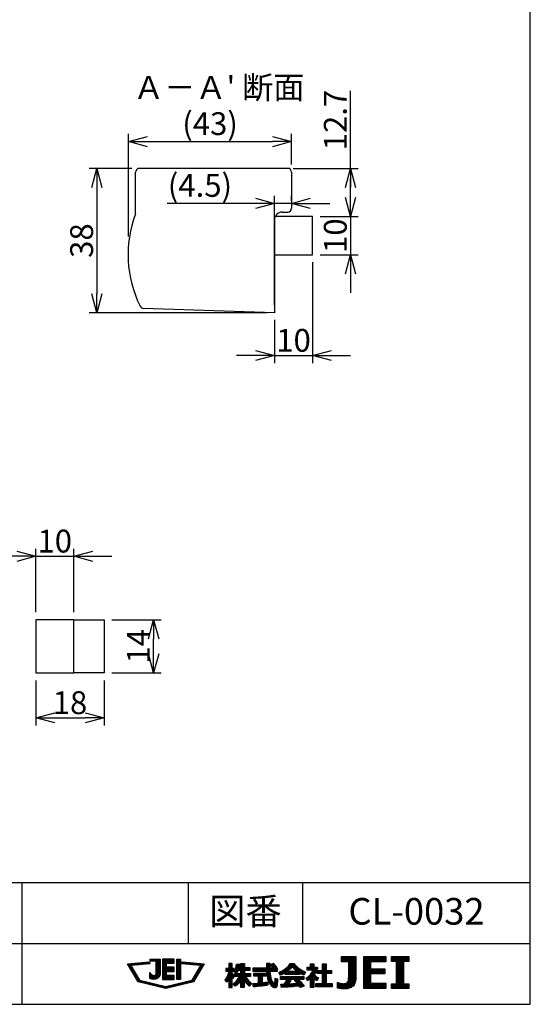
# Model space of a CAD drawing. Extents: x 0 to 185, y 8 to 280.
# Drawn here: x 118 to 185, y 8 to 138 of the extents above; entities that cross this region are included whole.
import ezdxf
from ezdxf.enums import TextEntityAlignment as Align

# ---------------------------------------------------------------- set-up
doc = ezdxf.new("R2010")
doc.units = 0
doc.header["$MEASUREMENT"] = 0
doc.layers.get('0').update_dxf_attribs({"linetype": 'CONTINUOUS'})
doc.layers.get('DEFPOINTS').update_dxf_attribs({"linetype": 'CONTINUOUS'})
doc.layers.add('Hatch', color=9, linetype='CONTINUOUS', lineweight=13)
for name, color, linetype in [('TEXT', 7, 'CONTINUOUS'), ('WAKU', 7, 'CONTINUOUS'), ('寸法線', 7, 'CONTINUOUS'), ('補足', 7, 'CONTINUOUS'), ('電気錠', 7, 'CONTINUOUS')]:
    doc.layers.add(name, color=color, linetype=linetype)
doc.styles.add('ＭＳ\u3000Ｐゴシック', font='txt')
doc.dimstyles.new('JEI_STD', dxfattribs={"dimtxt": 3, "dimasz": 2.5, "dimexe": 1, "dimexo": 1, "dimgap": 1, "dimtad": 1, "dimdec": 0, "dimlfac": 3, "dimzin": 0, "dimdsep": 46, "dimtxsty": 'ＭＳ\u3000Ｐゴシック', "dimblk": 'OPEN30', "dimcen": 0.09, "dimadec": 0, "dimazin": 0, "dimtfac": 1, "dimtdec": 0, "dimtmove": 0, "dimatfit": 3, "dimldrblk": 'OPEN30', "dimfxl": 0, "dimtolj": 1, "dimtzin": 0, "dimarcsym": 0})

# ---------------------------------------------------------------- blocks, each defined once
blk = doc.blocks.new('_OPEN30')
at = {"color": 0}
for p, q in [((-1, 0.268), (0, 0)), ((0, 0), (-1, -0.268)), ((0, 0), (-1, 0))]:
    blk.add_line(p, q, dxfattribs=at)
blk = doc.blocks.new('*D17')
at = {"layer": 'DEFPOINTS', "color": 0, "transparency": 16777216}
for p in [(153.86, 121.55), (153.86, 117.53), (132.43, 108.09)]:
    blk.add_point(p, dxfattribs=at)
at = {"layer": '寸法線', "color": 0, "lineweight": -2, "transparency": 16777216}
for p, q in [((132.43, 109.09), (132.43, 122.55)), ((153.86, 118.53), (153.86, 122.55)), ((134.93, 121.55), (151.36, 121.55))]:
    blk.add_line(p, q, dxfattribs=at)
at = {"layer": '寸法線', "color": 0, "lineweight": -2, "transparency": 16777216, "xscale": 2.5, "yscale": 2.5, "zscale": 2.5, "rotation": 180}
blk.add_blockref('_OPEN30', (132.43, 121.55), dxfattribs=at)
at = {"layer": '寸法線', "color": 0, "lineweight": -2, "transparency": 16777216, "xscale": 2.5, "yscale": 2.5, "zscale": 2.5}
blk.add_blockref('_OPEN30', (153.86, 121.55), dxfattribs=at)
at = {"layer": '寸法線', "color": 0, "transparency": 16777216, "insert": (143.14, 123.91), "char_height": 3, "attachment_point": 5, "style": 'ＭＳ\u3000Ｐゴシック'}
blk.add_mtext('\\A1;(43)', dxfattribs=at)
blk = doc.blocks.new('*D18')
at = {"layer": 'DEFPOINTS', "color": 0, "transparency": 16777216}
for p in [(153.86, 113.43), (153.86, 112.78), (151.61, 99.03)]:
    blk.add_point(p, dxfattribs=at)
at = {"layer": '寸法線', "color": 0, "lineweight": -2, "transparency": 16777216}
for p, q in [((151.61, 100.03), (151.61, 114.43)), ((153.86, 113.78), (153.86, 114.43)), ((149.11, 113.43), (137.52, 113.43)), ((153.86, 113.43), (151.61, 113.43)), ((156.36, 113.43), (158.86, 113.43))]:
    blk.add_line(p, q, dxfattribs=at)
at = {"layer": '寸法線', "color": 0, "lineweight": -2, "transparency": 16777216, "xscale": 2.5, "yscale": 2.5, "zscale": 2.5}
blk.add_blockref('_OPEN30', (151.61, 113.43), dxfattribs=at)
at = {"layer": '寸法線', "color": 0, "lineweight": -2, "transparency": 16777216, "xscale": 2.5, "yscale": 2.5, "zscale": 2.5, "rotation": 180}
blk.add_blockref('_OPEN30', (153.86, 113.43), dxfattribs=at)
at = {"layer": '寸法線', "color": 0, "transparency": 16777216, "insert": (141.81, 115.79), "char_height": 3, "attachment_point": 5, "style": 'ＭＳ\u3000Ｐゴシック'}
blk.add_mtext('\\A1;(4.5)', dxfattribs=at)
blk = doc.blocks.new('*D19')
at = {"layer": 'DEFPOINTS', "color": 0, "transparency": 16777216}
for p in [(156.61, 106.68), (151.61, 99.11), (156.61, 93.42)]:
    blk.add_point(p, dxfattribs=at)
at = {"layer": '寸法線', "color": 0, "lineweight": -2, "transparency": 16777216}
for p, q in [((156.61, 105.68), (156.61, 92.42)), ((151.61, 98.11), (151.61, 92.42)), ((149.11, 93.42), (146.61, 93.42)), ((151.61, 93.42), (156.61, 93.42)), ((159.11, 93.42), (161.61, 93.42))]:
    blk.add_line(p, q, dxfattribs=at)
at = {"layer": '寸法線', "color": 0, "lineweight": -2, "transparency": 16777216, "xscale": 2.5, "yscale": 2.5, "zscale": 2.5}
blk.add_blockref('_OPEN30', (151.61, 93.42), dxfattribs=at)
at = {"layer": '寸法線', "color": 0, "lineweight": -2, "transparency": 16777216, "xscale": 2.5, "yscale": 2.5, "zscale": 2.5, "rotation": 180}
blk.add_blockref('_OPEN30', (156.61, 93.42), dxfattribs=at)
at = {"layer": '寸法線', "color": 0, "transparency": 16777216, "insert": (154.11, 95.42), "char_height": 3, "attachment_point": 5, "style": 'ＭＳ\u3000Ｐゴシック'}
blk.add_mtext('\\A1;10', dxfattribs=at)
blk = doc.blocks.new('*D20')
at = {"layer": 'DEFPOINTS', "color": 0, "transparency": 16777216}
for p in [(153.04, 118.03), (161.6, 118.03), (156.61, 111.68)]:
    blk.add_point(p, dxfattribs=at)
at = {"layer": '寸法線', "color": 0, "lineweight": -2, "transparency": 16777216}
for p, q in [((161.6, 118.03), (161.6, 128.23)), ((154.04, 118.03), (162.6, 118.03)), ((161.6, 114.18), (161.6, 115.53)), ((157.61, 111.68), (162.6, 111.68))]:
    blk.add_line(p, q, dxfattribs=at)
at = {"layer": '寸法線', "color": 0, "lineweight": -2, "transparency": 16777216, "xscale": 2.5, "yscale": 2.5, "zscale": 2.5}
for p, rotation in [((161.6, 118.03), 90), ((161.6, 111.68), 270)]:
    blk.add_blockref('_OPEN30', p, dxfattribs=dict(at, rotation=rotation))
at = {"layer": '寸法線', "color": 0, "transparency": 16777216, "insert": (159.6, 124.38), "char_height": 3, "attachment_point": 5, "rotation": 90, "style": 'ＭＳ\u3000Ｐゴシック'}
blk.add_mtext('\\A1;12.7', dxfattribs=at)
blk = doc.blocks.new('*D21')
at = {"layer": 'DEFPOINTS', "color": 0, "transparency": 16777216}
for p in [(156.61, 111.68), (156.61, 106.68), (161.6, 106.68)]:
    blk.add_point(p, dxfattribs=at)
at = {"layer": '寸法線', "color": 0, "lineweight": -2, "transparency": 16777216}
for p, q in [((161.6, 114.18), (161.6, 116.68)), ((157.61, 111.68), (162.6, 111.68)), ((161.6, 111.68), (161.6, 106.68)), ((157.61, 106.68), (162.6, 106.68)), ((161.6, 104.18), (161.6, 101.68))]:
    blk.add_line(p, q, dxfattribs=at)
at = {"layer": '寸法線', "color": 0, "lineweight": -2, "transparency": 16777216, "xscale": 2.5, "yscale": 2.5, "zscale": 2.5}
for p, rotation in [((161.6, 111.68), 270), ((161.6, 106.68), 90)]:
    blk.add_blockref('_OPEN30', p, dxfattribs=dict(at, rotation=rotation))
at = {"layer": '寸法線', "color": 0, "transparency": 16777216, "insert": (159.6, 109.18), "char_height": 3, "attachment_point": 5, "rotation": 90, "style": 'ＭＳ\u3000Ｐゴシック'}
blk.add_mtext('\\A1;10', dxfattribs=at)
blk = doc.blocks.new('*D14')
at = {"layer": 'DEFPOINTS', "color": 0, "transparency": 16777216}
for p in [(133.86, 118.03), (128.26, 99.03), (151.61, 99.03)]:
    blk.add_point(p, dxfattribs=at)
at = {"layer": '寸法線', "color": 0, "lineweight": -2, "transparency": 16777216}
for p, q in [((132.86, 118.03), (127.26, 118.03)), ((128.26, 115.53), (128.26, 101.53)), ((150.61, 99.03), (127.26, 99.03))]:
    blk.add_line(p, q, dxfattribs=at)
at = {"layer": '寸法線', "color": 0, "lineweight": -2, "transparency": 16777216, "xscale": 2.5, "yscale": 2.5, "zscale": 2.5}
for p, rotation in [((128.26, 118.03), 90), ((128.26, 99.03), 270)]:
    blk.add_blockref('_OPEN30', p, dxfattribs=dict(at, rotation=rotation))
at = {"layer": '寸法線', "color": 0, "transparency": 16777216, "insert": (126.26, 108.53), "char_height": 3, "attachment_point": 5, "rotation": 90, "style": 'ＭＳ\u3000Ｐゴシック'}
blk.add_mtext('\\A1;38', dxfattribs=at)
blk = doc.blocks.new('*D31')
at = {"layer": 'DEFPOINTS', "color": 0, "transparency": 16777216}
for p in [(120.23, 51.7), (129.23, 51.7), (129.23, 45.79)]:
    blk.add_point(p, dxfattribs=at)
at = {"layer": '寸法線', "color": 0, "lineweight": -2, "transparency": 16777216}
for p, q in [((120.23, 50.7), (120.23, 44.79)), ((129.23, 50.7), (129.23, 44.79)), ((122.73, 45.79), (126.73, 45.79))]:
    blk.add_line(p, q, dxfattribs=at)
at = {"layer": '寸法線', "color": 0, "lineweight": -2, "transparency": 16777216, "xscale": 2.5, "yscale": 2.5, "zscale": 2.5, "rotation": 180}
blk.add_blockref('_OPEN30', (120.23, 45.79), dxfattribs=at)
at = {"layer": '寸法線', "color": 0, "lineweight": -2, "transparency": 16777216, "xscale": 2.5, "yscale": 2.5, "zscale": 2.5}
blk.add_blockref('_OPEN30', (129.23, 45.79), dxfattribs=at)
at = {"layer": '寸法線', "color": 0, "transparency": 16777216, "insert": (124.73, 47.79), "char_height": 3, "attachment_point": 5, "style": 'ＭＳ\u3000Ｐゴシック'}
blk.add_mtext('\\A1;18', dxfattribs=at)
blk = doc.blocks.new('*D32')
at = {"layer": 'DEFPOINTS', "color": 0, "transparency": 16777216}
for p in [(129.23, 58.7), (135.72, 58.7), (129.23, 51.7)]:
    blk.add_point(p, dxfattribs=at)
at = {"layer": '寸法線', "color": 0, "lineweight": -2, "transparency": 16777216}
for p, q in [((130.23, 58.7), (136.72, 58.7)), ((135.72, 54.2), (135.72, 56.2)), ((130.23, 51.7), (136.72, 51.7))]:
    blk.add_line(p, q, dxfattribs=at)
at = {"layer": '寸法線', "color": 0, "lineweight": -2, "transparency": 16777216, "xscale": 2.5, "yscale": 2.5, "zscale": 2.5}
for p, rotation in [((135.72, 58.7), 90), ((135.72, 51.7), 270)]:
    blk.add_blockref('_OPEN30', p, dxfattribs=dict(at, rotation=rotation))
at = {"layer": '寸法線', "color": 0, "transparency": 16777216, "insert": (133.72, 55.2), "char_height": 3, "attachment_point": 5, "rotation": 90, "style": 'ＭＳ\u3000Ｐゴシック'}
blk.add_mtext('\\A1;14', dxfattribs=at)
blk = doc.blocks.new('*D33')
at = {"layer": 'DEFPOINTS', "color": 0, "transparency": 16777216}
for p in [(125.23, 67.03), (120.23, 58.7), (125.23, 58.7)]:
    blk.add_point(p, dxfattribs=at)
at = {"layer": '寸法線', "color": 0, "lineweight": -2, "transparency": 16777216}
for p, q in [((120.23, 59.7), (120.23, 68.03)), ((125.23, 59.7), (125.23, 68.03)), ((117.73, 67.03), (115.23, 67.03)), ((120.23, 67.03), (125.23, 67.03)), ((127.73, 67.03), (130.23, 67.03))]:
    blk.add_line(p, q, dxfattribs=at)
at = {"layer": '寸法線', "color": 0, "lineweight": -2, "transparency": 16777216, "xscale": 2.5, "yscale": 2.5, "zscale": 2.5}
blk.add_blockref('_OPEN30', (120.23, 67.03), dxfattribs=at)
at = {"layer": '寸法線', "color": 0, "lineweight": -2, "transparency": 16777216, "xscale": 2.5, "yscale": 2.5, "zscale": 2.5, "rotation": 180}
blk.add_blockref('_OPEN30', (125.23, 67.03), dxfattribs=at)
at = {"layer": '寸法線', "color": 0, "transparency": 16777216, "insert": (122.73, 69.03), "char_height": 3, "attachment_point": 5, "style": 'ＭＳ\u3000Ｐゴシック'}
blk.add_mtext('\\A1;10', dxfattribs=at)

msp = doc.modelspace()

# ---------------------------------------------------------------- linework, layer by layer
at = {"layer": 'Hatch'}
for p, q in [((160.425, 14.393), (160.443, 14.411)), ((160.425, 14.216), (160.62, 14.411)), ((160.425, 14.04), (160.796, 14.411)), ((160.425, 13.863), (160.973, 14.411)), ((160.483, 13.744), (161.15, 14.411)), ((160.66, 13.744), (161.327, 14.411)), ((160.837, 13.744), (161.504, 14.411)), ((161.013, 13.744), (161.68, 14.411)), ((161.19, 13.744), (161.857, 14.411)), ((161.358, 13.735), (162.034, 14.411)), ((161.358, 13.558), (162.211, 14.411)), ((161.358, 13.381), (162.275, 14.298)), ((163.331, 14.339), (163.403, 14.411)), ((163.331, 14.162), (163.58, 14.411)), ((163.331, 13.985), (163.757, 14.411)), ((163.331, 13.809), (163.933, 14.411)), ((163.331, 13.632), (164.11, 14.411)), ((163.331, 13.455), (164.287, 14.411)), ((163.331, 13.278), (164.464, 14.411)), ((163.331, 13.102), (164.64, 14.411)), ((163.331, 12.925), (164.817, 14.411)), ((164.299, 13.716), (164.994, 14.411)), ((164.476, 13.716), (165.171, 14.411)), ((164.653, 13.716), (165.348, 14.411)), ((164.829, 13.716), (165.524, 14.411)), ((165.006, 13.716), (165.701, 14.411)), ((165.183, 13.716), (165.878, 14.411)), ((165.36, 13.716), (166.055, 14.411)), ((165.537, 13.716), (166.231, 14.411)), ((165.713, 13.716), (166.249, 14.251)), ((166.971, 14.398), (166.984, 14.411)), ((166.971, 14.221), (167.16, 14.411)), ((166.971, 14.044), (167.337, 14.411)), ((166.971, 13.868), (167.514, 14.411)), ((167.065, 13.785), (167.691, 14.411)), ((167.242, 13.785), (167.867, 14.411)), ((167.419, 13.785), (168.044, 14.411)), ((167.596, 13.785), (168.221, 14.411)), ((167.654, 13.667), (168.398, 14.411)), ((167.654, 13.491), (168.575, 14.411)), ((167.654, 13.314), (168.751, 14.411)), ((167.654, 13.137), (168.928, 14.411)), ((167.654, 12.96), (169.105, 14.411)), ((168.656, 13.785), (169.255, 14.384)), ((132.347, 13.362), (132.443, 13.458)), ((132.413, 13.251), (132.639, 13.477)), ((132.479, 13.141), (132.836, 13.497)), ((132.546, 13.03), (133.032, 13.516)), ((132.612, 12.92), (132.805, 13.113)), ((132.678, 12.809), (132.871, 13.002)), ((132.933, 13.24), (133.228, 13.535)), ((133.129, 13.26), (133.424, 13.555)), ((133.325, 13.279), (133.62, 13.574)), ((133.521, 13.298), (133.816, 13.593)), ((133.717, 13.318), (134.012, 13.613)), ((133.913, 13.337), (134.208, 13.632)), ((134.109, 13.356), (134.404, 13.651)), ((134.306, 13.376), (134.6, 13.67)), ((134.502, 13.395), (134.796, 13.69)), ((134.698, 13.414), (134.992, 13.709)), ((134.894, 13.434), (135.188, 13.728)), ((135.09, 13.453), (135.209, 13.572)), ((135.254, 13.971), (135.343, 14.059)), ((135.273, 13.813), (135.52, 14.059)), ((135.449, 13.813), (135.696, 14.059)), ((135.626, 13.813), (135.873, 14.059)), ((135.803, 13.813), (136.05, 14.059)), ((135.98, 13.813), (136.227, 14.059)), ((136.056, 13.712), (136.403, 14.059)), ((136.056, 13.535), (136.58, 14.059)), ((136.056, 13.359), (136.599, 13.902)), ((136.056, 13.182), (136.599, 13.725)), ((136.056, 13.005), (136.599, 13.548)), ((136.056, 12.828), (136.599, 13.371)), ((136.056, 12.651), (136.599, 13.194)), ((136.056, 12.475), (136.599, 13.018)), ((136.883, 14.009), (136.93, 14.055)), ((136.883, 13.832), (137.106, 14.055)), ((136.883, 13.655), (137.283, 14.055)), ((136.883, 13.478), (137.46, 14.055)), ((136.883, 13.302), (137.637, 14.055)), ((136.883, 13.125), (137.813, 14.055)), ((136.883, 12.948), (137.396, 13.461)), ((136.883, 12.771), (137.396, 13.284)), ((136.883, 12.595), (137.396, 13.108)), ((136.883, 12.418), (137.472, 13.006)), ((136.883, 12.241), (137.648, 13.006)), ((136.883, 12.064), (137.825, 13.006)), ((137.469, 12.473), (138.002, 13.006)), ((137.486, 13.551), (137.99, 14.055)), ((137.646, 12.473), (138.179, 13.006)), ((137.662, 13.551), (138.167, 14.055)), ((137.823, 12.473), (138.355, 13.006)), ((137.839, 13.551), (138.344, 14.055)), ((138.016, 13.551), (138.443, 13.977)), ((138.193, 13.551), (138.443, 13.801)), ((138.37, 13.551), (138.443, 13.624)), ((138.756, 13.937), (138.876, 14.058)), ((138.756, 13.76), (139.053, 14.058)), ((138.756, 13.583), (139.23, 14.058)), ((138.756, 13.407), (139.253, 13.904)), ((138.756, 13.23), (139.253, 13.727)), ((138.756, 13.053), (139.253, 13.55)), ((138.756, 12.876), (139.253, 13.373)), ((138.756, 12.7), (139.253, 13.197)), ((138.756, 12.523), (139.253, 13.02)), ((139.453, 13.574), (139.596, 13.716)), ((139.515, 13.459), (139.757, 13.7)), ((139.676, 13.443), (139.918, 13.685)), ((139.837, 13.427), (140.079, 13.669)), ((139.998, 13.411), (140.24, 13.653)), ((140.159, 13.395), (140.401, 13.637)), ((140.32, 13.379), (140.561, 13.621)), ((140.481, 13.364), (140.722, 13.605)), ((140.641, 13.348), (140.883, 13.59)), ((140.802, 13.332), (141.044, 13.574)), ((140.963, 13.316), (141.205, 13.558)), ((141.124, 13.3), (141.366, 13.542)), ((141.285, 13.284), (141.527, 13.526)), ((141.385, 12.323), (142.153, 13.091)), ((141.446, 13.268), (141.688, 13.51)), ((141.607, 13.253), (141.849, 13.495)), ((141.649, 12.764), (142.332, 13.447)), ((141.768, 13.237), (142.01, 13.479)), ((141.912, 13.204), (142.171, 13.463)), ((145.434, 12.483), (146.06, 13.11)), ((145.62, 13.376), (145.733, 13.489)), ((145.62, 13.2), (145.91, 13.489)), ((145.62, 13.023), (146.06, 13.463)), ((145.62, 12.846), (146.06, 13.286)), ((146.332, 12.498), (147.036, 13.201)), ((146.369, 12.358), (147.009, 12.998)), ((146.476, 12.819), (147.057, 13.399)), ((146.486, 12.298), (147.647, 13.459)), ((146.56, 13.079), (146.894, 13.413)), ((146.611, 13.307), (146.731, 13.427)), ((146.957, 12.592), (147.647, 13.282)), ((147.133, 12.592), (147.647, 13.105)), ((147.17, 13.336), (147.336, 13.501)), ((147.17, 13.159), (147.513, 13.501)), ((147.17, 12.452), (147.716, 12.998)), ((147.17, 12.275), (147.893, 12.998)), ((147.664, 12.592), (148.069, 12.998)), ((147.84, 12.592), (148.246, 12.998)), ((150.214, 12.49), (151.035, 13.312)), ((150.39, 12.49), (151.035, 13.135)), ((150.548, 13.355), (150.702, 13.508)), ((150.548, 13.178), (150.878, 13.508)), ((150.548, 13.001), (151.035, 13.488)), ((150.565, 12.488), (151.035, 12.958)), ((151.098, 12.49), (151.77, 13.162)), ((151.148, 13.247), (151.379, 13.478)), ((151.227, 13.15), (151.521, 13.444)), ((151.274, 12.49), (151.849, 13.064)), ((151.306, 13.052), (151.606, 13.352)), ((151.384, 12.954), (151.689, 13.258)), ((152.383, 12.008), (153.858, 13.483)), ((152.586, 12.034), (154.035, 13.483)), ((152.98, 12.251), (154.181, 13.452)), ((153.951, 13.045), (154.262, 13.357)), ((154.033, 12.95), (154.347, 13.265)), ((154.118, 12.859), (154.435, 13.176)), ((154.208, 12.772), (154.526, 13.09)), ((154.301, 12.689), (154.621, 13.009)), ((155.909, 12.883), (156.059, 13.032)), ((155.909, 12.706), (156.236, 13.032)), ((156.03, 12.649), (156.784, 13.404)), ((156.206, 12.649), (156.784, 13.227)), ((156.279, 12.015), (157.244, 12.979)), ((156.344, 13.317), (156.499, 13.472)), ((156.344, 13.14), (156.676, 13.472)), ((156.383, 12.649), (156.784, 13.05)), ((156.56, 12.649), (156.943, 13.032)), ((156.661, 12.574), (157.12, 13.032)), ((157.513, 12.188), (158.399, 13.074)), ((157.903, 13.285), (158.076, 13.458)), ((157.903, 13.108), (158.253, 13.458)), ((157.903, 12.932), (158.399, 13.427)), ((157.903, 12.755), (158.399, 13.25)), ((161.358, 13.205), (162.275, 14.121)), ((161.358, 13.028), (162.275, 13.945)), ((161.358, 12.851), (162.275, 13.768)), ((161.358, 12.674), (162.275, 13.591)), ((161.358, 12.498), (162.275, 13.414)), ((161.358, 12.321), (162.275, 13.237)), ((161.358, 12.144), (162.275, 13.061)), ((163.331, 12.748), (164.243, 13.659)), ((163.331, 12.571), (164.243, 13.483)), ((163.331, 12.394), (164.243, 13.306)), ((163.331, 12.218), (164.243, 13.129)), ((163.331, 12.041), (164.243, 12.952)), ((165.89, 13.716), (166.249, 14.075)), ((166.067, 13.716), (166.249, 13.898)), ((166.244, 13.716), (166.249, 13.721)), ((167.654, 12.784), (168.571, 13.701)), ((167.654, 12.607), (168.571, 13.524)), ((167.654, 12.43), (168.571, 13.347)), ((167.654, 12.253), (168.571, 13.17)), ((167.654, 12.076), (168.571, 12.993)), ((168.833, 13.785), (169.255, 14.207)), ((169.01, 13.785), (169.255, 14.03)), ((169.187, 13.785), (169.255, 13.854)), ((132.744, 12.698), (132.937, 12.891)), ((132.811, 12.588), (133.004, 12.781)), ((132.877, 12.477), (133.07, 12.67)), ((132.943, 12.367), (133.136, 12.56)), ((133.009, 12.256), (133.202, 12.449)), ((133.075, 12.146), (133.268, 12.338)), ((133.142, 12.035), (133.334, 12.228)), ((133.208, 11.924), (133.401, 12.117)), ((133.274, 11.814), (133.467, 12.007)), ((133.34, 11.703), (133.533, 11.896)), ((133.406, 11.593), (133.599, 11.786)), ((133.473, 11.482), (133.665, 11.675)), ((135.245, 12.194), (135.289, 12.238)), ((135.245, 12.017), (135.371, 12.143)), ((135.245, 11.84), (135.462, 12.057)), ((135.245, 11.663), (135.566, 11.985)), ((135.289, 11.531), (135.693, 11.935)), ((135.417, 11.482), (135.888, 11.953)), ((135.557, 11.445), (136.599, 12.487)), ((135.711, 11.423), (136.599, 12.31)), ((135.889, 11.424), (136.59, 12.124)), ((136.056, 12.298), (136.599, 12.841)), ((136.056, 12.121), (136.599, 12.664)), ((136.15, 11.507), (136.518, 11.876)), ((136.883, 11.887), (137.396, 12.401)), ((136.883, 11.711), (137.396, 12.224)), ((136.883, 11.534), (137.396, 12.047)), ((136.945, 11.419), (137.469, 11.943)), ((137.122, 11.419), (137.645, 11.943)), ((137.298, 11.419), (137.822, 11.943)), ((137.475, 11.419), (137.999, 11.943)), ((137.652, 11.419), (138.176, 11.943)), ((137.829, 11.419), (138.352, 11.943)), ((137.999, 12.473), (138.443, 12.917)), ((138.006, 11.419), (138.443, 11.856)), ((138.176, 12.473), (138.443, 12.74)), ((138.182, 11.419), (138.443, 11.679)), ((138.353, 12.473), (138.443, 12.563)), ((138.756, 12.346), (139.253, 12.843)), ((138.756, 12.169), (139.253, 12.666)), ((138.756, 11.992), (139.253, 12.489)), ((138.756, 11.816), (139.253, 12.313)), ((138.756, 11.639), (139.253, 12.136)), ((138.756, 11.462), (139.253, 11.959)), ((138.892, 11.421), (139.253, 11.782)), ((140.604, 11.012), (141.362, 11.77)), ((140.857, 11.442), (141.626, 12.21)), ((141.121, 11.883), (141.889, 12.651)), ((145.121, 11.286), (146.06, 12.226)), ((145.209, 11.198), (146.146, 12.134)), ((145.227, 12.806), (145.255, 12.834)), ((145.227, 12.63), (145.432, 12.834)), ((145.257, 12.483), (145.608, 12.834)), ((145.306, 11.649), (146.06, 12.402)), ((145.456, 11.975), (146.302, 12.821)), ((145.551, 12.247), (146.139, 12.834)), ((145.61, 12.483), (146.06, 12.933)), ((145.62, 11.432), (146.236, 12.048)), ((145.62, 11.255), (146.06, 11.695)), ((146.075, 11.71), (146.331, 11.966)), ((146.141, 12.483), (146.302, 12.645)), ((146.163, 11.621), (146.343, 11.802)), ((146.21, 10.785), (147.647, 12.221)), ((146.29, 10.688), (147.812, 12.209)), ((146.371, 10.592), (147.988, 12.209)), ((146.408, 12.043), (146.574, 12.209)), ((146.408, 11.866), (146.751, 12.209)), ((146.514, 11.795), (146.928, 12.209)), ((146.604, 12.239), (146.747, 12.382)), ((146.69, 11.795), (147.105, 12.209)), ((146.867, 11.795), (147.647, 12.575)), ((147.02, 11.772), (147.647, 12.398)), ((147.177, 11.221), (148.165, 12.209)), ((147.177, 11.044), (147.837, 11.705)), ((147.928, 11.795), (148.342, 12.209)), ((148.017, 12.592), (148.358, 12.933)), ((148.105, 11.795), (148.449, 12.139)), ((148.194, 12.592), (148.358, 12.756)), ((148.281, 11.795), (148.449, 11.962)), ((148.767, 12.812), (148.839, 12.883)), ((148.767, 12.635), (149.016, 12.883)), ((148.799, 12.49), (149.193, 12.883)), ((148.913, 12.073), (149.056, 12.216)), ((148.913, 11.896), (149.233, 12.216)), ((148.976, 12.49), (149.369, 12.883)), ((149.013, 11.819), (149.41, 12.216)), ((149.153, 12.49), (149.546, 12.883)), ((149.189, 11.819), (149.586, 12.216)), ((149.33, 12.49), (149.723, 12.883)), ((149.366, 11.819), (149.763, 12.216)), ((149.498, 11.774), (149.94, 12.216)), ((149.498, 11.598), (150.117, 12.216)), ((149.498, 11.421), (150.294, 12.216)), ((149.498, 11.244), (149.98, 11.726)), ((149.507, 12.49), (149.9, 12.883)), ((149.683, 12.49), (150.076, 12.883)), ((149.86, 12.49), (150.253, 12.883)), ((150.037, 12.49), (150.43, 12.883)), ((150.073, 11.819), (150.47, 12.216)), ((150.25, 11.819), (150.494, 12.063)), ((150.427, 11.819), (150.494, 11.887)), ((150.579, 12.325), (151.137, 12.883)), ((150.594, 12.164), (151.314, 12.883)), ((150.612, 12.005), (151.048, 12.44)), ((150.633, 11.849), (151.059, 12.275)), ((150.658, 11.697), (151.074, 12.113)), ((150.687, 11.549), (151.094, 11.956)), ((150.723, 11.408), (151.118, 11.804)), ((150.765, 11.274), (151.149, 11.658)), ((151.451, 12.49), (151.844, 12.883)), ((151.628, 12.49), (152.017, 12.879)), ((151.805, 12.49), (152.017, 12.702)), ((151.981, 12.49), (152.017, 12.525)), ((152.248, 12.226), (152.506, 12.484)), ((152.315, 12.117), (153.007, 12.809)), ((152.404, 11.675), (152.527, 11.798)), ((152.404, 11.498), (152.704, 11.798)), ((152.465, 11.383), (152.881, 11.798)), ((152.519, 10.376), (153.941, 11.798)), ((152.642, 11.383), (153.058, 11.798)), ((152.692, 10.372), (154.118, 11.798)), ((152.819, 11.383), (153.234, 11.798)), ((152.996, 12.09), (153.371, 12.466)), ((152.996, 11.383), (153.411, 11.798)), ((153.105, 11.139), (153.765, 11.798)), ((153.146, 12.064), (153.548, 12.466)), ((153.172, 11.383), (153.588, 11.798)), ((153.323, 12.064), (153.725, 12.466)), ((153.5, 12.064), (153.902, 12.466)), ((153.676, 12.064), (154.078, 12.466)), ((153.853, 12.064), (154.255, 12.466)), ((153.88, 11.383), (154.295, 11.798)), ((154.03, 12.064), (154.432, 12.466)), ((154.056, 11.383), (154.472, 11.798)), ((154.207, 12.064), (154.926, 12.783)), ((154.233, 11.383), (154.649, 11.798)), ((154.353, 11.149), (155.002, 11.798)), ((154.383, 12.064), (155.034, 12.714)), ((154.397, 12.608), (154.719, 12.93)), ((154.41, 11.383), (154.825, 11.798)), ((154.435, 11.054), (155.179, 11.798)), ((154.496, 12.53), (154.821, 12.855)), ((154.56, 12.064), (155.145, 12.649)), ((154.737, 12.064), (155.259, 12.586)), ((154.914, 12.064), (154.918, 12.068)), ((154.94, 11.383), (155.356, 11.798)), ((155.028, 12.178), (155.376, 12.526)), ((155.117, 11.383), (155.483, 11.749)), ((155.142, 12.115), (155.496, 12.469)), ((155.26, 12.057), (155.619, 12.415)), ((155.382, 12.002), (155.595, 12.215)), ((155.785, 11.521), (156.107, 11.842)), ((155.851, 11.409), (157.238, 12.797)), ((155.916, 11.298), (157.103, 12.485)), ((156.252, 11.457), (156.827, 12.032)), ((156.337, 11.365), (156.922, 11.951)), ((156.337, 11.189), (157.019, 11.871)), ((156.829, 11.504), (157.118, 11.793)), ((156.923, 11.421), (157.219, 11.717)), ((157.224, 12.429), (157.39, 12.595)), ((157.224, 12.253), (157.567, 12.595)), ((157.336, 12.188), (157.743, 12.595)), ((157.69, 12.188), (158.399, 12.897)), ((157.867, 12.188), (158.399, 12.72)), ((157.903, 12.048), (158.451, 12.595)), ((157.903, 11.871), (158.627, 12.595)), ((157.903, 11.694), (158.804, 12.595)), ((157.903, 11.517), (158.399, 12.013)), ((157.903, 11.341), (158.399, 11.836)), ((157.903, 11.164), (158.399, 11.659)), ((158.574, 12.188), (158.981, 12.595)), ((158.751, 12.188), (159.109, 12.546)), ((158.927, 12.188), (159.109, 12.37)), ((159.104, 12.188), (159.109, 12.193)), ((160.449, 10.174), (162.275, 12)), ((160.617, 10.165), (162.275, 11.823)), ((161.297, 11.199), (162.275, 12.177)), ((161.34, 11.419), (162.275, 12.354)), ((161.354, 11.609), (162.275, 12.53)), ((161.358, 11.967), (162.275, 12.884)), ((161.358, 11.79), (162.275, 12.707)), ((163.331, 11.864), (164.288, 12.821)), ((163.331, 11.687), (164.465, 12.821)), ((163.331, 11.511), (164.642, 12.821)), ((163.331, 11.334), (164.819, 12.821)), ((163.331, 11.157), (164.243, 12.068)), ((163.331, 10.98), (164.243, 11.892)), ((163.331, 10.803), (164.243, 11.715)), ((164.304, 12.13), (164.995, 12.821)), ((164.481, 12.13), (165.172, 12.821)), ((164.657, 12.13), (165.349, 12.821)), ((164.834, 12.13), (165.526, 12.821)), ((165.011, 12.13), (165.703, 12.821)), ((165.188, 12.13), (165.879, 12.821)), ((165.364, 12.13), (166.056, 12.821)), ((165.541, 12.13), (166.107, 12.695)), ((165.718, 12.13), (166.107, 12.519)), ((165.895, 12.13), (166.107, 12.342)), ((166.072, 12.13), (166.107, 12.165)), ((167.039, 10.223), (168.571, 11.756)), ((167.654, 11.9), (168.571, 12.817)), ((167.654, 11.723), (168.571, 12.64)), ((167.654, 11.546), (168.571, 12.463)), ((167.654, 11.369), (168.571, 12.286)), ((167.654, 11.193), (168.571, 12.11)), ((167.654, 11.016), (168.571, 11.933)), ((133.539, 11.371), (133.732, 11.564)), ((133.605, 11.261), (133.798, 11.454)), ((133.671, 11.15), (133.864, 11.343)), ((133.779, 11.081), (133.997, 11.3)), ((133.921, 11.046), (134.139, 11.264)), ((134.062, 11.011), (134.281, 11.229)), ((134.204, 10.976), (134.422, 11.194)), ((134.346, 10.941), (134.564, 11.159)), ((134.487, 10.906), (134.706, 11.124)), ((134.629, 10.871), (134.847, 11.089)), ((134.771, 10.836), (134.989, 11.054)), ((134.912, 10.801), (135.131, 11.019)), ((135.054, 10.765), (135.272, 10.984)), ((135.196, 10.73), (135.414, 10.949)), ((135.337, 10.695), (135.556, 10.914)), ((135.479, 10.66), (135.698, 10.879)), ((135.621, 10.625), (135.839, 10.844)), ((135.762, 10.59), (135.981, 10.808)), ((135.904, 10.555), (136.123, 10.773)), ((136.046, 10.52), (136.264, 10.738)), ((136.187, 10.485), (136.406, 10.703)), ((136.329, 10.45), (136.548, 10.668)), ((136.471, 10.414), (136.689, 10.633)), ((136.612, 10.379), (136.831, 10.598)), ((136.754, 10.344), (136.973, 10.563)), ((136.896, 10.309), (137.115, 10.528)), ((137.038, 10.274), (137.256, 10.493)), ((137.179, 10.239), (137.442, 10.502)), ((137.321, 10.204), (137.677, 10.56)), ((137.549, 10.255), (137.912, 10.618)), ((137.784, 10.314), (138.147, 10.676)), ((138.019, 10.372), (138.382, 10.734)), ((138.254, 10.43), (138.617, 10.793)), ((138.359, 11.419), (138.443, 11.503)), ((138.489, 10.488), (138.852, 10.851)), ((138.724, 10.547), (139.086, 10.909)), ((138.959, 10.605), (139.321, 10.967)), ((139.069, 11.421), (139.253, 11.606)), ((139.194, 10.663), (139.556, 11.025)), ((139.245, 11.421), (139.253, 11.429)), ((139.429, 10.721), (139.791, 11.083)), ((139.664, 10.779), (140.026, 11.141)), ((139.899, 10.838), (140.261, 11.2)), ((140.134, 10.896), (140.496, 11.258)), ((140.369, 10.954), (140.731, 11.316)), ((140.839, 11.07), (141.098, 11.329)), ((145.297, 11.109), (145.572, 11.384)), ((145.62, 11.078), (146.06, 11.519)), ((145.62, 10.901), (146.06, 11.342)), ((145.62, 10.725), (146.06, 11.165)), ((145.62, 10.548), (146.06, 10.988)), ((145.62, 10.371), (146.06, 10.811)), ((145.769, 10.343), (146.06, 10.635)), ((145.945, 10.343), (146.06, 10.458)), ((146.583, 10.627), (147.147, 11.191)), ((147.177, 10.868), (147.91, 11.601)), ((147.177, 10.691), (147.636, 11.15)), ((147.177, 10.514), (147.636, 10.973)), ((147.207, 10.368), (147.636, 10.797)), ((147.384, 10.368), (147.636, 10.62)), ((147.561, 10.368), (147.636, 10.443)), ((147.682, 11.196), (147.986, 11.5)), ((147.756, 11.093), (148.065, 11.402)), ((147.832, 10.992), (148.148, 11.308)), ((147.911, 10.895), (148.233, 11.216)), ((147.993, 10.8), (148.321, 11.128)), ((148.078, 10.708), (148.412, 11.042)), ((148.167, 10.62), (148.507, 10.96)), ((148.259, 10.535), (148.547, 10.824)), ((148.799, 10.722), (148.957, 10.88)), ((148.825, 10.571), (149.148, 10.894)), ((148.868, 10.437), (149.34, 10.91)), ((149.062, 10.455), (149.98, 11.372)), ((149.258, 10.474), (149.98, 11.196)), ((149.455, 10.494), (149.98, 11.019)), ((149.498, 11.067), (149.98, 11.549)), ((149.654, 10.516), (150.124, 10.986)), ((149.853, 10.539), (150.324, 11.009)), ((150.054, 10.562), (150.527, 11.035)), ((150.255, 10.587), (150.721, 11.053)), ((150.459, 10.614), (150.719, 10.875)), ((150.669, 10.648), (150.718, 10.696)), ((150.815, 11.146), (151.187, 11.518)), ((150.871, 11.026), (151.231, 11.386)), ((150.934, 10.912), (151.283, 11.262)), ((151.003, 10.805), (151.343, 11.145)), ((151.077, 10.702), (151.412, 11.037)), ((151.158, 10.606), (151.489, 10.937)), ((151.247, 10.518), (152.038, 11.309)), ((151.344, 10.439), (152.028, 11.123)), ((151.463, 10.38), (152.016, 10.934)), ((151.612, 10.353), (152, 10.74)), ((151.627, 11.075), (152.016, 11.464)), ((151.64, 11.265), (151.869, 11.494)), ((151.65, 11.452), (151.723, 11.525)), ((151.832, 10.396), (151.94, 10.504)), ((152.466, 10.677), (152.585, 10.795)), ((152.493, 10.526), (152.768, 10.801)), ((152.879, 10.382), (153.698, 11.202)), ((153.066, 10.392), (153.507, 10.834)), ((153.254, 10.404), (153.694, 10.844)), ((153.443, 10.416), (153.882, 10.855)), ((153.633, 10.429), (154.072, 10.868)), ((153.823, 10.443), (154.263, 10.882)), ((154.015, 10.458), (154.455, 10.898)), ((154.208, 10.474), (154.94, 11.206)), ((154.269, 11.243), (154.321, 11.294)), ((154.401, 10.49), (155.025, 11.114)), ((154.516, 10.958), (154.854, 11.297)), ((154.596, 10.508), (155.107, 11.02)), ((154.791, 10.527), (155.188, 10.924)), ((154.898, 10.457), (155.267, 10.826)), ((154.965, 10.347), (155.344, 10.727)), ((155.222, 10.427), (155.42, 10.625)), ((155.294, 11.383), (155.483, 11.573)), ((155.471, 11.383), (155.483, 11.396)), ((156.337, 11.012), (156.774, 11.449)), ((156.337, 10.835), (156.774, 11.272)), ((156.337, 10.658), (156.774, 11.095)), ((156.337, 10.482), (156.774, 10.918)), ((156.379, 10.347), (156.774, 10.742)), ((156.556, 10.347), (156.774, 10.565)), ((156.733, 10.347), (156.774, 10.388)), ((157.019, 11.341), (157.321, 11.643)), ((157.054, 10.845), (157.081, 10.872)), ((157.054, 10.669), (157.258, 10.872)), ((157.054, 10.492), (157.434, 10.872)), ((157.117, 11.262), (157.245, 11.39)), ((157.188, 10.449), (157.611, 10.872)), ((157.365, 10.449), (157.788, 10.872)), ((157.542, 10.449), (158.399, 11.306)), ((157.719, 10.449), (158.399, 11.129)), ((157.896, 10.449), (158.399, 10.952)), ((157.903, 10.987), (158.399, 11.483)), ((158.072, 10.449), (158.495, 10.872)), ((158.249, 10.449), (158.672, 10.872)), ((158.426, 10.449), (158.849, 10.872)), ((158.603, 10.449), (159.025, 10.872)), ((158.779, 10.449), (159.2, 10.87)), ((158.956, 10.449), (159.2, 10.693)), ((159.133, 10.449), (159.2, 10.516)), ((159.874, 10.837), (160.008, 10.97)), ((159.874, 10.66), (160.141, 10.927)), ((159.874, 10.484), (160.28, 10.889)), ((159.874, 10.307), (160.429, 10.862)), ((159.976, 10.232), (160.593, 10.849)), ((160.129, 10.208), (160.779, 10.858)), ((160.287, 10.189), (161.011, 10.913)), ((160.791, 10.163), (162.275, 11.646)), ((160.973, 10.168), (162.275, 11.47)), ((161.172, 10.19), (162.27, 11.288)), ((161.401, 10.242), (162.239, 11.08)), ((161.706, 10.371), (162.129, 10.794)), ((163.331, 10.627), (164.243, 11.538)), ((163.331, 10.45), (164.243, 11.361)), ((163.331, 10.273), (164.243, 11.184)), ((163.458, 10.223), (164.243, 11.008)), ((163.635, 10.223), (164.329, 10.918)), ((163.812, 10.223), (164.506, 10.918)), ((163.988, 10.223), (164.683, 10.918)), ((164.165, 10.223), (164.86, 10.918)), ((164.342, 10.223), (165.036, 10.918)), ((164.519, 10.223), (165.213, 10.918)), ((164.695, 10.223), (165.39, 10.918)), ((164.872, 10.223), (165.567, 10.918)), ((165.049, 10.223), (165.744, 10.918)), ((165.226, 10.223), (165.92, 10.918)), ((165.403, 10.223), (166.097, 10.918)), ((165.579, 10.223), (166.249, 10.893)), ((165.756, 10.223), (166.249, 10.716)), ((165.933, 10.223), (166.249, 10.539)), ((166.11, 10.223), (166.249, 10.362)), ((166.971, 10.686), (167.134, 10.848)), ((166.971, 10.509), (167.31, 10.848)), ((166.971, 10.332), (167.487, 10.848)), ((167.215, 10.223), (168.571, 11.579)), ((167.392, 10.223), (168.571, 11.402)), ((167.569, 10.223), (168.571, 11.226)), ((167.746, 10.223), (168.571, 11.049)), ((167.922, 10.223), (168.571, 10.872)), ((168.099, 10.223), (168.725, 10.848)), ((168.276, 10.223), (168.901, 10.848)), ((168.453, 10.223), (169.078, 10.848)), ((168.63, 10.223), (169.255, 10.848)), ((168.806, 10.223), (169.255, 10.672)), ((168.983, 10.223), (169.255, 10.495)), ((169.16, 10.223), (169.255, 10.318))]:
    msp.add_line(p, q, dxfattribs=at)
at = {"layer": 'TEXT'}
msp.add_lwpolyline([(161.358, 11.832), (161.358, 13.744), (160.425, 13.744), (160.425, 14.411), (162.275, 14.411), (162.275, 11.412, -0.0420146), (162.254, 11.156, -0.0531993), (162.184, 10.908, -0.1214525), (161.883, 10.495, -0.1029374), (161.426, 10.25, -0.0659752), (160.913, 10.165, -0.0563314), (159.874, 10.251), (159.874, 10.99), (159.953, 10.99, 0.023457), (160.214, 10.906, 0.0390704), (160.485, 10.855, 0.0490997), (160.759, 10.856, 0.0741826), (161.026, 10.919, 0.13486), (161.23, 11.075, 0.0710018), (161.294, 11.188, 0.041805), (161.325, 11.314, 0.0197532), (161.342, 11.443, 0.011724), (161.352, 11.572, 0.0128181), (161.358, 11.832)], format="xyb", dxfattribs=at)
for points in [[(163.331, 14.411), (166.249, 14.411), (166.249, 13.716), (164.243, 13.716), (164.243, 12.821), (166.107, 12.821), (166.107, 12.13), (164.243, 12.13), (164.243, 10.918), (166.249, 10.918), (166.249, 10.223), (163.331, 10.223)], [(166.971, 10.848), (167.654, 10.848), (167.654, 13.785), (166.971, 13.785), (166.971, 14.411), (169.255, 14.411), (169.255, 13.785), (168.571, 13.785), (168.571, 10.848), (169.255, 10.848), (169.255, 10.223), (166.971, 10.223)], [(137.331, 10.474), (140.791, 11.331), (141.923, 13.221), (139.443, 13.466), (139.468, 13.729), (142.364, 13.444), (140.961, 11.101), (137.331, 10.201), (133.701, 11.101), (132.298, 13.444), (135.194, 13.729), (135.22, 13.466), (132.74, 13.221), (133.871, 11.331)], [(136.883, 14.055), (136.883, 11.419), (138.443, 11.419), (138.443, 11.943), (137.396, 11.943), (137.396, 12.473), (138.443, 12.473), (138.443, 13.006), (137.396, 13.006), (137.396, 13.551), (138.443, 13.551), (138.443, 14.055)], [(138.756, 14.058), (139.253, 14.058), (139.253, 11.421), (138.756, 11.421)], [(157.903, 12.188), (157.224, 12.188), (157.224, 12.595), (157.903, 12.595), (157.903, 13.458), (158.399, 13.458), (158.399, 12.595), (159.109, 12.595), (159.109, 12.188), (158.399, 12.188), (158.399, 10.872), (159.2, 10.872), (159.2, 10.449), (157.054, 10.449), (157.054, 10.872), (157.903, 10.872)]]:
    msp.add_lwpolyline(points, close=True, dxfattribs=at)
for points in [[(136.484, 11.811, -0.1384227), (136.17, 11.518, -0.0534867), (135.986, 11.445, -0.0776832), (135.789, 11.418, -0.0535655), (135.509, 11.455, -0.0251173), (135.374, 11.496, -0.0389809), (135.245, 11.553), (135.245, 12.296), (135.245, 12.296), (135.241, 12.302), (135.299, 12.224, 0.0289742), (135.398, 12.115, 0.0433249), (135.518, 12.015, 0.0707593), (135.654, 11.946, 0.1205045), (135.806, 11.931, 0.1408231), (136.01, 12.027, 0.0445448), (136.039, 12.057, 0.044729), (136.05, 12.073, 0.135963), (136.056, 12.095), (136.056, 13.813), (135.254, 13.813), (135.254, 14.059), (136.6, 14.059), (136.599, 12.226, -0.0563458), (136.566, 12.008, -0.064743)], [(146.06, 13.489), (145.62, 13.489), (145.62, 12.834), (145.227, 12.834), (145.227, 12.483), (145.614, 12.483, -0.0917765), (145.102, 11.305), (145.362, 11.045, 0.0400141), (145.62, 11.477), (145.62, 10.343), (146.06, 10.343), (146.06, 11.726, 0.0467572), (146.235, 11.56), (146.394, 11.915, -0.0439414), (146.06, 12.225), (146.06, 12.483), (146.302, 12.483), (146.302, 12.834), (146.06, 12.834)], [(147.647, 13.501), (147.647, 12.998), (148.358, 12.998), (148.358, 12.592), (147.647, 12.592), (147.647, 12.209), (148.449, 12.209), (148.449, 11.795), (147.778, 11.795, 0.0847552), (148.598, 10.886), (148.291, 10.506, -0.036087), (147.938, 10.863, -0.0310888), (147.636, 11.263), (147.636, 10.368), (147.177, 10.368), (147.177, 11.23, -0.0812897), (146.432, 10.517), (146.174, 10.829, 0.0869263), (147.035, 11.795), (146.408, 11.795), (146.408, 12.209), (147.17, 12.209), (147.17, 12.592), (146.851, 12.592, -0.0763078), (146.635, 12.223), (146.28, 12.403, 0.0980268), (146.631, 13.436), (147.075, 13.398), (146.995, 12.998), (147.17, 12.998), (147.17, 13.501)], [(148.767, 12.883), (148.767, 12.49), (150.565, 12.49, 0.0146212), (150.623, 11.922, 0.0162307), (150.669, 11.641, 0.03089), (150.736, 11.364, 0.0865579), (151.036, 10.759, 0.0824234), (151.352, 10.433, 0.1362949), (151.62, 10.353, 0.1838468), (151.886, 10.43, 0.1345167), (151.969, 10.579, 0.0445275), (152, 10.749, 0.0103181), (152.027, 11.103), (152.045, 11.457), (151.655, 11.539), (151.639, 11.247), (151.619, 10.955, -0.299511), (151.578, 10.902, -0.1393819), (151.541, 10.902, -0.0596138), (151.511, 10.915, -0.0703802), (151.446, 10.99, -0.0095062), (151.389, 11.071, -0.0357084), (151.295, 11.238, -0.0246619), (151.221, 11.415, -0.0265145), (151.152, 11.646, -0.0204736), (151.105, 11.884, -0.0163858), (151.067, 12.186, -0.0108601), (151.045, 12.49), (152.017, 12.49), (152.017, 12.883), (151.709, 12.883), (151.895, 13.004, 0.0305121), (151.449, 13.519), (151.093, 13.313, -0.0062083), (151.44, 12.883), (151.035, 12.883), (151.035, 13.508), (150.548, 13.508), (150.548, 12.883)], [(154.156, 13.483, 0.073263), (154.855, 12.831, 0.0570807), (155.7, 12.383), (155.446, 11.975, -0.0408636), (154.918, 12.242), (154.918, 12.064), (152.996, 12.064), (152.996, 12.261, -0.0460743), (152.413, 11.958), (152.186, 12.327, 0.0606881), (153.034, 12.829, 0.0949438), (153.687, 13.483)], [(153.638, 12.741, 0.0408599), (153.94, 13.058, 0.0384529), (154.242, 12.741, 0.0267444), (154.582, 12.466), (153.297, 12.466, 0.0252848)], [(156.344, 13.472), (156.784, 13.472), (156.784, 13.032), (157.193, 13.032), (157.284, 12.937, -0.0912386), (156.82, 12.038, 0.0276222), (157.373, 11.606), (157.153, 11.234, -0.021925), (156.774, 11.555), (156.774, 10.347), (156.337, 10.347), (156.337, 11.527, -0.0379981), (155.947, 11.244), (155.755, 11.571, 0.0701984), (156.321, 12.062, 0.0794703), (156.696, 12.649), (155.909, 12.649), (155.909, 13.032), (156.344, 13.032)], [(150.494, 12.216), (150.494, 11.819), (149.98, 11.819), (149.98, 10.971, 0.0037551), (150.351, 11.013, 0.0088677), (150.625, 11.05, 0.013939), (150.721, 11.068), (150.718, 10.659, -0.0222141), (150.602, 10.636, -0.0065908), (150.486, 10.618, -0.005946), (150.252, 10.587, -0.0040344), (149.785, 10.531, -0.0075371), (148.848, 10.435), (148.774, 10.869, 0.0083024), (149.498, 10.924), (149.498, 11.819), (148.913, 11.819), (148.913, 12.216)], [(155.483, 11.798), (155.483, 11.383), (154.769, 11.383, -0.0443476), (155.49, 10.527), (154.972, 10.333, 0.0308695), (154.847, 10.532, -0.0133484), (152.521, 10.364), (152.447, 10.791), (152.898, 10.806, 0.0251967), (153.24, 11.383), (152.404, 11.383), (152.404, 11.798)], [(153.47, 10.832, 0.0093655), (154.558, 10.907, 0.0135197), (154.255, 11.258), (154.485, 11.383), (153.8, 11.383, -0.0214094)]]:
    msp.add_lwpolyline(points, format="xyb", close=True, dxfattribs=at)
at = {"layer": 'WAKU'}
for p, q in [((0, 24.139), (185.225, 24.139)), ((0.775, 24.139), (185.225, 24.139)), ((118.417, 24.139), (118.417, 8.139)), ((140.275, 24.139), (140.275, 16.139)), ((155.3, 24.139), (155.3, 16.139)), ((0, 16.139), (185.225, 16.139))]:
    msp.add_line(p, q, dxfattribs=at)
msp.add_lwpolyline([(0, 279.939), (0, 8.139), (185.225, 8.139), (185.225, 279.939)], close=True, dxfattribs=at)
at = {"layer": '電気錠', "linetype": 'Continuous'}
for p, q in [((153.357, 118.029), (133.857, 118.029)), ((133.357, 112.029), (133.357, 117.529)), ((153.857, 117.529), (153.857, 112.779)), ((156.607, 111.679), (151.691, 111.679)), ((152.607, 112.279), (153.357, 112.279)), ((156.607, 106.679), (156.607, 111.679)), ((151.607, 111.279), (151.607, 99.029)), ((151.607, 106.679), (156.607, 106.679)), ((151.607, 99.029), (134.389, 99.623))]:
    msp.add_line(p, q, dxfattribs=at)
for points in [[(125.226, 58.695), (120.226, 58.695), (120.226, 51.695), (125.226, 51.695)], [(125.226, 58.695), (129.226, 58.695), (129.226, 51.695), (125.226, 51.695)]]:
    msp.add_lwpolyline(points, close=True, dxfattribs=at)
for centre, radius, start, end in [((133.857, 117.529), 0.5, 90, 180), ((153.357, 117.529), 0.5, 0, 90), ((153.357, 112.779), 0.5, 270, 0), ((147.357, 106.644), 15, 158.96009, 206.68841), ((152.607, 111.279), 1, 90, 180), ((134.406, 100.123), 0.5, 205.59442, 270.59442)]:
    msp.add_arc(centre, radius, start, end, dxfattribs=at)

# ---------------------------------------------------------------- texts
at = {"layer": 'TEXT', "style": 'ＭＳ\u3000Ｐゴシック'}
for s, p in [('図番', (147.788, 18.614)), ('CL-0032', (170.263, 18.614))]:
    msp.add_text(s, height=3.5, dxfattribs=at).set_placement(p, align=Align.CENTER)
at = {"layer": '補足', "style": 'ＭＳ\u3000Ｐゴシック'}
msp.add_text("Ａ－Ａ' 断面", height=3, dxfattribs=at).set_placement((133.029, 127.164))

# ---------------------------------------------------------------- dimensions: what is measured, and where the dimension line sits
at = {"layer": '寸法線'}
for base, p1, p2, angle, text, picture, middle in [((161.597, 118.029), (156.607, 111.679), (153.045, 118.029), 270, '12.7', '*D20', (159.597, 124.379)), ((153.857, 121.554), (132.427, 108.087), (153.857, 117.529), 180, '(43)', '*D17', (143.142, 123.912)), ((128.264, 99.029), (133.857, 118.029), (151.607, 99.029), 270, '38', '*D14', (126.264, 108.529))]:
    dim = msp.add_linear_dim(base=base, p1=p1, p2=p2, angle=angle, text=text, dimstyle='JEI_STD', override={"dimgap": 0.5, "dimlfac": 2}, dxfattribs=at)
    dim.commit()
    dim.dimension.update_dxf_attribs({"geometry": picture, "text_midpoint": middle})
for base, p1, p2, angle, text, picture, middle in [((153.857, 113.434), (151.607, 99.029), (153.857, 112.779), 180, '(4.5)', '*D18', (141.815, 113.434)), ((161.597, 106.679), (156.607, 111.679), (156.607, 106.679), 270, '10', '*D21', (161.597, 109.179)), ((156.607, 93.417), (151.607, 99.111), (156.607, 106.679), 180, '10', '*D19', (154.107, 93.417))]:
    dim = msp.add_linear_dim(base=base, p1=p1, p2=p2, angle=angle, text=text, dimstyle='JEI_STD', override={"dimgap": 0.5, "dimlfac": 2}, dxfattribs=at)
    dim.commit()
    dim.dimension.update_dxf_attribs({"geometry": picture, "text_midpoint": middle, "dimtype": 160})
for base, p1, p2, picture, middle in [((125.226, 67.027), (120.226, 58.695), (125.226, 58.695), '*D33', (122.726, 69.027)), ((129.226, 45.794), (120.226, 51.695), (129.226, 51.695), '*D31', (124.726, 47.794))]:
    dim = msp.add_linear_dim(base=base, p1=p1, p2=p2, dimstyle='JEI_STD', override={"dimgap": 0.5, "dimlfac": 2}, dxfattribs=at)
    dim.commit()
    dim.dimension.update_dxf_attribs({"geometry": picture, "text_midpoint": middle})
dim = msp.add_linear_dim(base=(135.724, 58.695), p1=(129.226, 51.695), p2=(129.226, 58.695), angle=90, dimstyle='JEI_STD', override={"dimgap": 0.5, "dimlfac": 2}, dxfattribs=at)
dim.commit()
dim.dimension.update_dxf_attribs({"geometry": '*D32', "text_midpoint": (133.724, 55.195)})

doc.saveas('drawing.dxf')
